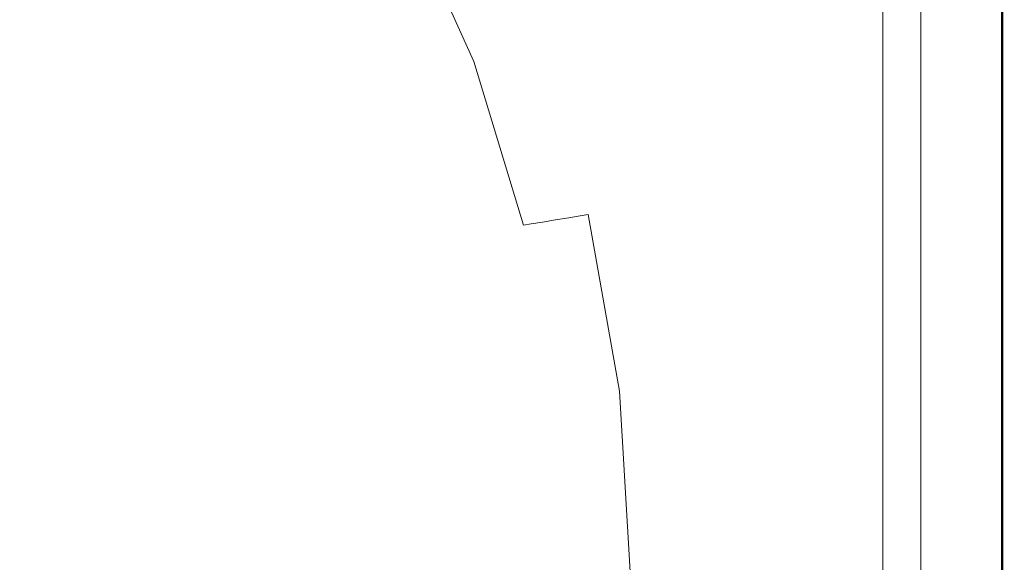
# Model space of a CAD drawing. Extents: x -878 to 922, y -359 to 431.
# Drawn here: x 692 to 922, y 38 to 165 of the extents above; entities that cross this region are included whole.
import ezdxf

# ---------------------------------------------------------------- set-up
doc = ezdxf.new("R2010")
doc.units = 0
doc.header["$LTSCALE"] = 500
doc.header["$MEASUREMENT"] = 0
doc.layers.add('VITAE_CERAMIKA', color=7, linetype='Continuous')

msp = doc.modelspace()

# ---------------------------------------------------------------- linework, layer by layer
at = {"layer": 'VITAE_CERAMIKA', "lineweight": 0}
for points, invisible_edges in [([(761.06, 187.91, -355.2), (820.06, 201.1, -355.2), (820.06, 173.07, -355.2), (764.53, 162.89, -355.2)], 15), ([(815.4, 158.95, 198.07), (799.24, 195.64, 198.07), (796.25, 195.29, 196.76), (812.65, 158.69, 196.76)], 15), ([(815.4, 158.95, 198.07), (820.7, 159.01, 198.89), (805.28, 195.72, 198.89), (799.24, 195.64, 198.07)], 15), ([(820.7, 159.01, 198.89), (830.17, 158.87, 199.37), (816.29, 195.54, 199.37), (805.28, 195.72, 198.89)], 15), ([(805.14, 156.86, 188.87), (808.14, 157.59, 192.03), (791.87, 193.86, 192.03), (788.94, 192.9, 188.87)], 15), ([(808.14, 157.59, 192.03), (810.78, 158.23, 194.8), (794.43, 194.7, 194.8), (791.87, 193.86, 192.03)], 15), ([(812.65, 158.69, 196.76), (796.25, 195.29, 196.76), (794.43, 194.7, 194.8), (810.78, 158.23, 194.8)], 15), ([(845.49, 158.52, 199.65), (834.17, 195.07, 199.65), (816.29, 195.54, 199.37), (830.17, 158.87, 199.37)], 15), ([(863.83, 158.04, 199.8), (855.6, 194.45, 199.8), (834.17, 195.07, 199.65), (845.49, 158.52, 199.65)], 15), ([(863.83, 158.04, 199.8), (882.39, 157.52, 199.84), (877.24, 193.77, 199.84), (855.6, 194.45, 199.8)], 15), ([(882.39, 157.52, 199.84), (898.36, 157.05, 199.84), (895.79, 193.15, 199.84), (877.24, 193.77, 199.84)], 15), ([(797.8, 155.07, 181.17), (799.57, 155.5, 183.03), (783.51, 191.13, 183.03), (781.78, 190.57, 181.17)], 15), ([(802.15, 156.13, 185.74), (786.02, 191.95, 185.74), (783.51, 191.13, 183.03), (799.57, 155.5, 183.03)], 15), ([(805.14, 156.86, 188.87), (788.94, 192.9, 188.87), (786.02, 191.95, 185.74), (802.15, 156.13, 185.74)], 15), ([(908.94, 156.71, 199.84), (907.91, 192.7, 199.84), (895.79, 193.15, 199.84), (898.36, 157.05, 199.84)], 15), ([(915.31, 156.47, 199.82), (915.06, 192.4, 199.82), (907.91, 192.7, 199.84), (908.94, 156.71, 199.84)], 15), ([(912.77, 154.86, -354.97), (912.77, 190.29, -354.97), (917.28, 191.13, -354.62), (917.28, 155.5, -354.62)], 15), ([(912.92, 154.88, 164.97), (912.92, 190.32, 164.97), (917.35, 191.14, 165.17), (917.35, 155.51, 165.17)], 15), ([(915.31, 156.47, 199.82), (918.68, 156.32, 199.76), (918.68, 192.2, 199.76), (915.06, 192.4, 199.82)], 15), ([(915.7, 155.27, 163.67), (918.74, 155.71, 163.45), (918.74, 191.4, 163.45), (915.7, 190.83, 163.67)], 15), ([(919.98, 155.88, -354.03), (917.28, 155.5, -354.62), (917.28, 191.13, -354.62), (919.98, 191.63, -354.03)], 15), ([(920.01, 155.89, 165.49), (917.35, 155.51, 165.17), (917.35, 191.14, 165.17), (920.01, 191.63, 165.49)], 15), ([(918.68, 156.32, 199.76), (920.23, 156.23, 199.64), (920.23, 192.08, 199.64), (918.68, 192.2, 199.76)], 15), ([(920.57, 155.97, 163.1), (920.57, 191.74, 163.1), (918.74, 191.4, 163.45), (918.74, 155.71, 163.45)], 15), ([(921.34, 156.08, -353.22), (919.98, 155.88, -354.03), (919.98, 191.63, -354.03), (921.34, 191.88, -353.22)], 15), ([(921.34, 156.08, 166.37), (920.01, 155.89, 165.49), (920.01, 191.63, 165.49), (921.34, 191.88, 166.37)], 15), ([(921.17, 156.18, 199.44), (921.17, 192.01, 199.44), (920.23, 192.08, 199.64), (920.23, 156.23, 199.64)], 15), ([(921.48, 156.1, 162.64), (921.48, 191.91, 162.64), (920.57, 191.74, 163.1), (920.57, 155.97, 163.1)], 14), ([(921.63, 156.15, 198.7), (921.63, 191.98, 198.7), (921.17, 192.01, 199.44), (921.17, 156.18, 199.44)], 11), ([(921.34, 156.08, 166.37), (921.34, 191.88, 166.37), (921.79, 191.96, 168.25), (921.79, 156.14, 168.25)], 14), ([(921.34, 156.08, -353.22), (921.34, 191.88, -353.22), (921.79, 191.96, -352.21), (921.79, 156.14, -352.21)], 14), ([(921.48, 156.1, 162.64), (921.79, 156.14, 162.13), (921.79, 191.96, 162.13), (921.48, 191.91, 162.64)], 15), ([(921.63, 156.15, 198.7), (921.79, 156.14, 196.97), (921.79, 191.96, 196.97), (921.63, 191.98, 198.7)], 15), ([(921.79, 156.14, 168.25), (921.79, 191.96, 168.25), (921.79, 191.96, 171.53), (921.79, 156.14, 171.53)], 15), ([(921.79, 156.14, 196.97), (921.79, 156.14, 193.8), (921.79, 191.96, 193.8), (921.79, 191.96, 196.97)], 15), ([(921.79, 156.14, 182.72), (921.79, 191.96, 182.72), (921.79, 191.96, 188.74), (921.79, 156.14, 188.74)], 15), ([(921.79, 156.14, 188.74), (921.79, 191.96, 188.74), (921.79, 191.96, 193.8), (921.79, 156.14, 193.8)], 15), ([(921.79, 156.14, 182.72), (921.79, 156.14, 176.67), (921.79, 191.96, 176.67), (921.79, 191.96, 182.72)], 15), ([(921.79, 156.14, 176.67), (921.79, 156.14, 171.53), (921.79, 191.96, 171.53), (921.79, 191.96, 176.67)], 15), ([(921.79, 156.14, -352.21), (921.79, 191.96, -352.21), (921.79, 191.96, -351.01), (921.79, 156.14, -351.01)], 15), ([(921.79, 156.14, 162.13), (921.79, 156.14, 161.59), (921.79, 191.96, 161.59), (921.79, 191.96, 162.13)], 15), ([(921.79, 156.14, 152.74), (921.79, 191.96, 152.74), (921.79, 191.96, 161.09), (921.79, 156.14, 161.09)], 15), ([(921.79, 156.14, 161.09), (921.79, 191.96, 161.09), (921.79, 191.96, 161.59), (921.79, 156.14, 161.59)], 15), ([(921.79, 156.14, 152.74), (921.79, 156.14, 128.7), (921.79, 191.96, 128.7), (921.79, 191.96, 152.74)], 15), ([(921.79, 156.14, 128.7), (921.79, 156.14, 81.11), (921.79, 191.96, 81.11), (921.79, 191.96, 128.7)], 15), ([(921.79, 156.14, -340.33), (921.79, 191.96, -340.33), (921.79, 191.96, -315.39), (921.79, 156.14, -315.39)], 15), ([(921.79, 156.14, -315.39), (921.79, 191.96, -315.39), (921.79, 191.96, -267.07), (921.79, 156.14, -267.07)], 15), ([(921.79, 156.14, -340.33), (921.79, 156.14, -349.63), (921.79, 191.96, -349.63), (921.79, 191.96, -340.33)], 15), ([(921.79, 156.14, -349.63), (921.79, 156.14, -351.01), (921.79, 191.96, -351.01), (921.79, 191.96, -349.63)], 15), ([(921.79, 156.14, -92.69), (921.79, 191.96, -92.69), (921.79, 191.96, 2.1), (921.79, 156.14, 2.1)], 15), ([(921.79, 156.14, 2.1), (921.79, 191.96, 2.1), (921.79, 191.96, 81.11), (921.79, 156.14, 81.11)], 15), ([(921.79, 156.14, -92.69), (921.79, 156.14, -187.62), (921.79, 191.96, -187.62), (921.79, 191.96, -92.69)], 15), ([(921.79, 156.14, -187.62), (921.79, 156.14, -267.07), (921.79, 191.96, -267.07), (921.79, 191.96, -187.62)], 15), ([(791.05, 153.75, 169.55), (775.21, 188.84, 169.55), (773.24, 188.4, 165.26), (789.03, 153.41, 165.26)], 15), ([(792.63, 154.02, 172.88), (776.75, 189.19, 172.88), (775.21, 188.84, 169.55), (791.05, 153.75, 169.55)], 15), ([(792.63, 154.02, 172.88), (793.87, 154.23, 175.4), (777.96, 189.47, 175.4), (776.75, 189.19, 172.88)], 15), ([(793.87, 154.23, 175.4), (794.86, 154.41, 177.26), (778.92, 189.71, 177.26), (777.96, 189.47, 175.4)], 15), ([(795.68, 154.58, 178.62), (779.72, 189.92, 178.62), (778.92, 189.71, 177.26), (794.86, 154.41, 177.26)], 15), ([(796.58, 154.78, 179.81), (780.6, 190.19, 179.81), (779.72, 189.92, 178.62), (795.68, 154.58, 178.62)], 15), ([(796.58, 154.78, 179.81), (797.8, 155.07, 181.17), (781.78, 190.57, 181.17), (780.6, 190.19, 179.81)], 13), ([(907.15, 154.06, 164.88), (900.5, 153.11, 164.84), (900.5, 188.01, 164.84), (907.15, 189.25, 164.88)], 15), ([(907.17, 154.06, 163.81), (907.17, 189.25, 163.81), (902.29, 188.34, 163.81), (902.29, 153.37, 163.81)], 11), ([(903.63, 153.56, -355.14), (903.63, 188.59, -355.14), (912.77, 190.29, -354.97), (912.77, 154.86, -354.97)], 15), ([(907.15, 154.06, 164.88), (907.15, 189.25, 164.88), (912.92, 190.32, 164.97), (912.92, 154.88, 164.97)], 15), ([(911.74, 154.71, 163.77), (911.74, 190.1, 163.77), (907.17, 189.25, 163.81), (907.17, 154.06, 163.81)], 15), ([(911.74, 154.71, 163.77), (915.7, 155.27, 163.67), (915.7, 190.83, 163.67), (911.74, 190.1, 163.77)], 15), ([(761.06, 187.91, -355.2), (764.53, 162.89, -355.2), (691.16, 149.68, -355.2), (677.26, 169.4, -355.2)], 15), ([(783.35, 152.46, 153.21), (767.7, 187.15, 153.21), (764.02, 186.32, 145.2), (779.57, 151.82, 145.2)], 15), ([(783.35, 152.46, 153.21), (786.48, 152.98, 159.86), (770.75, 187.84, 159.86), (767.7, 187.15, 153.21)], 15), ([(786.48, 152.98, 159.86), (789.03, 153.41, 165.26), (773.24, 188.4, 165.26), (770.75, 187.84, 159.86)], 15), ([(903.63, 153.56, -355.14), (887.02, 151.2, -355.2), (887.02, 185.51, -355.2), (903.63, 188.59, -355.14)], 15), ([(900.5, 153.11, 164.84), (893.41, 152.1, 164.84), (893.41, 186.69, 164.84), (900.5, 188.01, 164.84)], 13), ([(762.52, 148.97, 109), (769.85, 150.19, 124.56), (754.55, 184.2, 124.56), (747.4, 182.59, 109)], 15), ([(769.85, 150.19, 124.56), (775.09, 151.07, 135.69), (759.66, 185.34, 135.69), (754.55, 184.2, 124.56)], 15), ([(779.57, 151.82, 145.2), (764.02, 186.32, 145.2), (759.66, 185.34, 135.69), (775.09, 151.07, 135.69)], 15), ([(887.02, 151.2, -355.2), (860.11, 147.37, -355.2), (860.11, 180.51, -355.2), (887.02, 185.51, -355.2)], 15), ([(762.52, 148.97, 109), (747.4, 182.59, 109), (736.93, 180.24, 86.19), (751.77, 147.16, 86.19)], 15), ([(751.77, 147.16, 86.19), (736.93, 180.24, 86.19), (721.83, 176.84, 53.32), (736.28, 144.57, 53.32)], 15), ([(820.06, 141.68, -355.2), (820.06, 173.07, -355.2), (860.11, 180.51, -355.2), (860.11, 147.37, -355.2)], 15), ([(714.72, 140.96, 7.57), (736.28, 144.57, 53.32), (721.83, 176.84, 53.32), (700.83, 172.12, 7.57)], 15), ([(761.06, 133.78, -355.2), (764.53, 162.89, -355.2), (820.06, 173.07, -355.2), (820.06, 141.68, -355.2)], 15), ([(690.2, 136.85, -44.49), (714.72, 140.96, 7.57), (700.83, 172.12, 7.57), (676.92, 166.75, -44.49)], 15), ([(761.06, 133.78, -355.2), (677.26, 123.33, -355.2), (691.16, 149.68, -355.2), (764.53, 162.89, -355.2)], 15), ([(827.16, 119.45, 198.07), (815.4, 158.95, 198.07), (812.65, 158.69, 196.76), (824.57, 119.27, 196.76)], 15), ([(827.16, 119.45, 198.07), (831.91, 119.5, 198.89), (820.7, 159.01, 198.89), (815.4, 158.95, 198.07)], 15), ([(831.91, 119.5, 198.89), (840.27, 119.4, 199.37), (830.17, 158.87, 199.37), (820.7, 159.01, 198.89)], 15), ([(853.72, 119.16, 199.65), (845.49, 158.52, 199.65), (830.17, 158.87, 199.37), (840.27, 119.4, 199.37)], 15), ([(816.92, 118.04, 188.87), (805.14, 156.86, 188.87), (802.15, 156.13, 185.74), (813.88, 117.55, 185.74)], 7), ([(816.92, 118.04, 188.87), (819.98, 118.53, 192.03), (808.14, 157.59, 192.03), (805.14, 156.86, 188.87)], 14), ([(819.98, 118.53, 192.03), (822.67, 118.97, 194.8), (810.78, 158.23, 194.8), (808.14, 157.59, 192.03)], 14), ([(824.57, 119.27, 196.76), (812.65, 158.69, 196.76), (810.78, 158.23, 194.8), (822.67, 118.97, 194.8)], 7), ([(869.82, 118.84, 199.8), (863.83, 158.04, 199.8), (845.49, 158.52, 199.65), (853.72, 119.16, 199.65)], 15), ([(869.82, 118.84, 199.8), (886.13, 118.49, 199.84), (882.39, 157.52, 199.84), (863.83, 158.04, 199.8)], 15), ([(886.13, 118.49, 199.84), (900.23, 118.17, 199.84), (898.36, 157.05, 199.84), (882.39, 157.52, 199.84)], 15), ([(909.69, 117.93, 199.84), (908.94, 156.71, 199.84), (898.36, 157.05, 199.84), (900.23, 118.17, 199.84)], 15), ([(915.5, 117.78, 199.82), (915.31, 156.47, 199.82), (908.94, 156.71, 199.84), (909.69, 117.93, 199.84)], 15), ([(804.19, 116.12, 172.88), (805.45, 116.26, 175.4), (793.87, 154.23, 175.4), (792.63, 154.02, 172.88)], 15), ([(805.45, 116.26, 175.4), (806.45, 116.38, 177.26), (794.86, 154.41, 177.26), (793.87, 154.23, 175.4)], 15), ([(807.29, 116.5, 178.62), (795.68, 154.58, 178.62), (794.86, 154.41, 177.26), (806.45, 116.38, 177.26)], 15), ([(808.21, 116.63, 179.81), (796.58, 154.78, 179.81), (795.68, 154.58, 178.62), (807.29, 116.5, 178.62)], 15), ([(808.21, 116.63, 179.81), (809.44, 116.83, 181.17), (797.8, 155.07, 181.17), (796.58, 154.78, 179.81)], 13), ([(809.44, 116.83, 181.17), (811.25, 117.12, 183.03), (799.57, 155.5, 183.03), (797.8, 155.07, 181.17)], 14), ([(813.88, 117.55, 185.74), (802.15, 156.13, 185.74), (799.57, 155.5, 183.03), (811.25, 117.12, 183.03)], 7), ([(903.63, 115.81, -355.14), (903.63, 153.56, -355.14), (912.77, 154.86, -354.97), (912.77, 116.68, -354.97)], 15), ([(907.15, 116.14, 164.88), (907.15, 154.06, 164.88), (912.92, 154.88, 164.97), (912.92, 116.7, 164.97)], 15), ([(911.74, 116.59, 163.77), (911.74, 154.71, 163.77), (907.17, 154.06, 163.81), (907.17, 116.15, 163.81)], 15), ([(911.74, 116.59, 163.77), (915.7, 116.97, 163.67), (915.7, 155.27, 163.67), (911.74, 154.71, 163.77)], 15), ([(912.77, 116.68, -354.97), (912.77, 154.86, -354.97), (917.28, 155.5, -354.62), (917.28, 117.12, -354.62)], 15), ([(912.92, 116.7, 164.97), (912.92, 154.88, 164.97), (917.35, 155.51, 165.17), (917.35, 117.12, 165.17)], 15), ([(915.5, 117.78, 199.82), (918.68, 117.67, 199.76), (918.68, 156.32, 199.76), (915.31, 156.47, 199.82)], 15), ([(915.7, 116.97, 163.67), (918.74, 117.26, 163.45), (918.74, 155.71, 163.45), (915.7, 155.27, 163.67)], 15), ([(919.98, 117.38, -354.03), (917.28, 117.12, -354.62), (917.28, 155.5, -354.62), (919.98, 155.88, -354.03)], 15), ([(920.01, 117.38, 165.49), (917.35, 117.12, 165.17), (917.35, 155.51, 165.17), (920.01, 155.89, 165.49)], 15), ([(918.68, 117.67, 199.76), (920.23, 117.61, 199.64), (920.23, 156.23, 199.64), (918.68, 156.32, 199.76)], 15), ([(920.57, 117.43, 163.1), (920.57, 155.97, 163.1), (918.74, 155.71, 163.45), (918.74, 117.26, 163.45)], 15), ([(921.34, 117.51, -353.22), (919.98, 117.38, -354.03), (919.98, 155.88, -354.03), (921.34, 156.08, -353.22)], 15), ([(921.34, 117.51, 166.37), (920.01, 117.38, 165.49), (920.01, 155.89, 165.49), (921.34, 156.08, 166.37)], 15), ([(921.17, 117.58, 199.44), (921.17, 156.18, 199.44), (920.23, 156.23, 199.64), (920.23, 117.61, 199.64)], 15), ([(921.48, 117.52, 162.64), (921.48, 156.1, 162.64), (920.57, 155.97, 163.1), (920.57, 117.43, 163.1)], 14), ([(921.63, 117.56, 198.7), (921.63, 156.15, 198.7), (921.17, 156.18, 199.44), (921.17, 117.58, 199.44)], 11), ([(921.34, 117.51, 166.37), (921.34, 156.08, 166.37), (921.79, 156.14, 168.25), (921.79, 117.55, 168.25)], 14), ([(921.34, 117.51, -353.22), (921.34, 156.08, -353.22), (921.79, 156.14, -352.21), (921.79, 117.55, -352.21)], 14), ([(921.48, 117.52, 162.64), (921.79, 117.55, 162.13), (921.79, 156.14, 162.13), (921.48, 156.1, 162.64)], 15), ([(921.63, 117.56, 198.7), (921.79, 117.55, 196.97), (921.79, 156.14, 196.97), (921.63, 156.15, 198.7)], 15), ([(921.79, 117.55, 168.25), (921.79, 156.14, 168.25), (921.79, 156.14, 171.53), (921.79, 117.55, 171.53)], 15), ([(921.79, 117.55, 196.97), (921.79, 117.55, 193.8), (921.79, 156.14, 193.8), (921.79, 156.14, 196.97)], 15), ([(921.79, 117.55, 182.72), (921.79, 156.14, 182.72), (921.79, 156.14, 188.74), (921.79, 117.55, 188.74)], 15), ([(921.79, 117.55, 188.74), (921.79, 156.14, 188.74), (921.79, 156.14, 193.8), (921.79, 117.55, 193.8)], 15), ([(921.79, 117.55, 182.72), (921.79, 117.55, 176.67), (921.79, 156.14, 176.67), (921.79, 156.14, 182.72)], 15), ([(921.79, 117.55, 176.67), (921.79, 117.55, 171.53), (921.79, 156.14, 171.53), (921.79, 156.14, 176.67)], 15), ([(921.79, 117.55, -352.21), (921.79, 156.14, -352.21), (921.79, 156.14, -351.01), (921.79, 117.55, -351.01)], 15), ([(921.79, 117.55, 162.13), (921.79, 117.55, 161.59), (921.79, 156.14, 161.59), (921.79, 156.14, 162.13)], 15), ([(921.79, 117.55, 152.74), (921.79, 156.14, 152.74), (921.79, 156.14, 161.09), (921.79, 117.55, 161.09)], 15), ([(921.79, 117.55, 161.09), (921.79, 156.14, 161.09), (921.79, 156.14, 161.59), (921.79, 117.55, 161.59)], 15), ([(921.79, 117.55, 152.74), (921.79, 117.55, 128.7), (921.79, 156.14, 128.7), (921.79, 156.14, 152.74)], 15), ([(921.79, 117.55, 128.7), (921.79, 117.55, 81.11), (921.79, 156.14, 81.11), (921.79, 156.14, 128.7)], 15), ([(921.79, 117.55, -340.33), (921.79, 156.14, -340.33), (921.79, 156.14, -315.39), (921.79, 117.55, -315.39)], 15), ([(921.79, 117.55, -315.39), (921.79, 156.14, -315.39), (921.79, 156.14, -267.07), (921.79, 117.55, -267.07)], 15), ([(921.79, 117.55, -340.33), (921.79, 117.55, -349.63), (921.79, 156.14, -349.63), (921.79, 156.14, -340.33)], 15), ([(921.79, 117.55, -349.63), (921.79, 117.55, -351.01), (921.79, 156.14, -351.01), (921.79, 156.14, -349.63)], 15), ([(921.79, 117.55, -92.69), (921.79, 156.14, -92.69), (921.79, 156.14, 2.1), (921.79, 117.55, 2.1)], 15), ([(921.79, 117.55, 2.1), (921.79, 156.14, 2.1), (921.79, 156.14, 81.11), (921.79, 117.55, 81.11)], 15), ([(921.79, 117.55, -92.69), (921.79, 117.55, -187.62), (921.79, 156.14, -187.62), (921.79, 156.14, -92.69)], 15), ([(921.79, 117.55, -187.62), (921.79, 117.55, -267.07), (921.79, 156.14, -267.07), (921.79, 156.14, -187.62)], 15), ([(794.73, 115.06, 153.21), (783.35, 152.46, 153.21), (779.57, 151.82, 145.2), (790.88, 114.63, 145.2)], 15), ([(794.73, 115.06, 153.21), (797.92, 115.42, 159.86), (786.48, 152.98, 159.86), (783.35, 152.46, 153.21)], 15), ([(797.92, 115.42, 159.86), (800.51, 115.7, 165.26), (789.03, 153.41, 165.26), (786.48, 152.98, 159.86)], 15), ([(802.57, 115.93, 169.55), (791.05, 153.75, 169.55), (789.03, 153.41, 165.26), (800.51, 115.7, 165.26)], 15), ([(804.19, 116.12, 172.88), (792.63, 154.02, 172.88), (791.05, 153.75, 169.55), (802.57, 115.93, 169.55)], 15), ([(903.63, 115.81, -355.14), (887.02, 114.21, -355.2), (887.02, 151.2, -355.2), (903.63, 153.56, -355.14)], 15), ([(900.5, 115.51, 164.84), (893.41, 114.82, 164.84), (893.41, 152.1, 164.84), (900.5, 153.11, 164.84)], 13), ([(907.15, 116.14, 164.88), (900.5, 115.51, 164.84), (900.5, 153.11, 164.84), (907.15, 154.06, 164.88)], 15), ([(907.17, 116.15, 163.81), (907.17, 154.06, 163.81), (902.29, 153.37, 163.81), (902.29, 115.68, 163.81)], 11), ([(773.51, 112.7, 109), (780.98, 113.53, 124.56), (769.85, 150.19, 124.56), (762.52, 148.97, 109)], 15), ([(780.98, 113.53, 124.56), (786.32, 114.13, 135.69), (775.09, 151.07, 135.69), (769.85, 150.19, 124.56)], 15), ([(790.88, 114.63, 145.2), (779.57, 151.82, 145.2), (775.09, 151.07, 135.69), (786.32, 114.13, 135.69)], 15), ([(887.02, 114.21, -355.2), (860.11, 111.62, -355.2), (860.11, 147.37, -355.2), (887.02, 151.2, -355.2)], 15), ([(773.51, 112.7, 109), (762.52, 148.97, 109), (751.77, 147.16, 86.19), (762.57, 111.48, 86.19)], 15), ([(820.06, 107.77, -355.2), (820.06, 141.68, -355.2), (860.11, 147.37, -355.2), (860.11, 111.62, -355.2)], 15), ([(762.57, 111.48, 86.19), (751.77, 147.16, 86.19), (736.28, 144.57, 53.32), (746.79, 109.73, 53.32)], 15), ([(724.83, 107.28, 7.57), (746.79, 109.73, 53.32), (736.28, 144.57, 53.32), (714.72, 140.96, 7.57)], 15), ([(699.85, 104.51, -44.49), (724.83, 107.28, 7.57), (714.72, 140.96, 7.57), (690.2, 136.85, -44.49)], 15), ([(757.58, 102.07, -355.2), (761.06, 133.78, -355.2), (820.06, 141.68, -355.2), (820.06, 107.77, -355.2)], 15), ([(699.85, 104.51, -44.49), (690.2, 136.85, -44.49), (665.8, 132.76, -96.27), (675, 101.74, -96.27)], 15), ([(757.58, 102.07, -355.2), (663.35, 93.9, -355.2), (677.26, 123.33, -355.2), (761.06, 133.78, -355.2)], 15), ([(813.88, 117.55, 185.74), (811.25, 117.12, 183.03), (818.39, 76.9, 183.03), (821.05, 77.12, 185.74)], 15), ([(816.92, 118.04, 188.87), (813.88, 117.55, 185.74), (821.05, 77.12, 185.74), (824.12, 77.37, 188.87)], 15), ([(816.92, 118.04, 188.87), (824.12, 77.37, 188.87), (827.22, 77.62, 192.03), (819.98, 118.53, 192.03)], 15), ([(819.98, 118.53, 192.03), (827.22, 77.62, 192.03), (829.93, 77.83, 194.8), (822.67, 118.97, 194.8)], 15), ([(824.57, 119.27, 196.76), (822.67, 118.97, 194.8), (829.93, 77.83, 194.8), (831.86, 77.99, 196.76)], 15), ([(827.16, 119.45, 198.07), (824.57, 119.27, 196.76), (831.86, 77.99, 196.76), (834.35, 78.08, 198.07)], 13), ([(827.16, 119.45, 198.07), (834.35, 78.08, 198.07), (838.76, 78.1, 198.89), (831.91, 119.5, 198.89)], 15), ([(831.91, 119.5, 198.89), (838.76, 78.1, 198.89), (846.44, 78.05, 199.37), (840.27, 119.4, 199.37)], 15), ([(853.72, 119.16, 199.65), (840.27, 119.4, 199.37), (846.44, 78.05, 199.37), (858.75, 77.93, 199.65)], 15), ([(869.82, 118.84, 199.8), (853.72, 119.16, 199.65), (858.75, 77.93, 199.65), (873.48, 77.77, 199.8)], 15), ([(869.82, 118.84, 199.8), (873.48, 77.77, 199.8), (888.42, 77.59, 199.84), (886.13, 118.49, 199.84)], 15), ([(886.13, 118.49, 199.84), (888.42, 77.59, 199.84), (901.38, 77.43, 199.84), (900.23, 118.17, 199.84)], 15), ([(909.69, 117.93, 199.84), (900.23, 118.17, 199.84), (901.38, 77.43, 199.84), (910.14, 77.31, 199.84)], 15), ([(915.5, 117.78, 199.82), (909.69, 117.93, 199.84), (910.14, 77.31, 199.84), (915.62, 77.23, 199.82)], 15), ([(915.5, 117.78, 199.82), (915.62, 77.23, 199.82), (918.68, 77.18, 199.76), (918.68, 117.67, 199.76)], 15), ([(919.98, 117.38, -354.03), (919.98, 77.03, -354.03), (917.28, 76.9, -354.62), (917.28, 117.12, -354.62)], 15), ([(920.01, 117.38, 165.49), (920.01, 77.03, 165.49), (917.35, 76.91, 165.17), (917.35, 117.12, 165.17)], 15), ([(918.68, 117.67, 199.76), (918.68, 77.18, 199.76), (920.23, 77.15, 199.64), (920.23, 117.61, 199.64)], 15), ([(920.57, 117.43, 163.1), (918.74, 117.26, 163.45), (918.74, 76.97, 163.45), (920.57, 77.06, 163.1)], 15), ([(921.34, 117.51, -353.22), (921.34, 77.1, -353.22), (919.98, 77.03, -354.03), (919.98, 117.38, -354.03)], 15), ([(921.34, 117.51, 166.37), (921.34, 77.1, 166.37), (920.01, 77.03, 165.49), (920.01, 117.38, 165.49)], 15), ([(921.17, 117.58, 199.44), (920.23, 117.61, 199.64), (920.23, 77.15, 199.64), (921.17, 77.13, 199.44)], 15), ([(921.48, 117.52, 162.64), (920.57, 117.43, 163.1), (920.57, 77.06, 163.1), (921.48, 77.11, 162.64)], 7), ([(921.63, 117.56, 198.7), (921.17, 117.58, 199.44), (921.17, 77.13, 199.44), (921.63, 77.12, 198.7)], 13), ([(921.34, 117.51, 166.37), (921.79, 117.55, 168.25), (921.79, 77.12, 168.25), (921.34, 77.1, 166.37)], 7), ([(921.34, 117.51, -353.22), (921.79, 117.55, -352.21), (921.79, 77.12, -352.21), (921.34, 77.1, -353.22)], 7), ([(921.48, 117.52, 162.64), (921.48, 77.11, 162.64), (921.79, 77.12, 162.13), (921.79, 117.55, 162.13)], 15), ([(921.63, 117.56, 198.7), (921.63, 77.12, 198.7), (921.79, 77.12, 196.97), (921.79, 117.55, 196.97)], 15), ([(921.79, 117.55, 168.25), (921.79, 117.55, 171.53), (921.79, 77.12, 171.53), (921.79, 77.12, 168.25)], 15), ([(921.79, 117.55, 196.97), (921.79, 77.12, 196.97), (921.79, 77.12, 193.8), (921.79, 117.55, 193.8)], 15), ([(921.79, 117.55, 182.72), (921.79, 117.55, 188.74), (921.79, 77.12, 188.74), (921.79, 77.12, 182.72)], 15), ([(921.79, 117.55, 188.74), (921.79, 117.55, 193.8), (921.79, 77.12, 193.8), (921.79, 77.12, 188.74)], 15), ([(921.79, 117.55, 182.72), (921.79, 77.12, 182.72), (921.79, 77.12, 176.67), (921.79, 117.55, 176.67)], 15), ([(921.79, 117.55, 176.67), (921.79, 77.12, 176.67), (921.79, 77.12, 171.53), (921.79, 117.55, 171.53)], 15), ([(921.79, 117.55, -352.21), (921.79, 117.55, -351.01), (921.79, 77.12, -351.01), (921.79, 77.12, -352.21)], 15), ([(921.79, 117.55, 162.13), (921.79, 77.12, 162.13), (921.79, 77.12, 161.59), (921.79, 117.55, 161.59)], 15), ([(921.79, 117.55, 152.74), (921.79, 117.55, 161.09), (921.79, 77.12, 161.09), (921.79, 77.12, 152.74)], 15), ([(921.79, 117.55, 161.09), (921.79, 117.55, 161.59), (921.79, 77.12, 161.59), (921.79, 77.12, 161.09)], 15), ([(921.79, 117.55, 152.74), (921.79, 77.12, 152.74), (921.79, 77.12, 128.7), (921.79, 117.55, 128.7)], 15), ([(921.79, 117.55, 128.7), (921.79, 77.12, 128.7), (921.79, 77.12, 81.11), (921.79, 117.55, 81.11)], 15), ([(921.79, 117.55, -340.33), (921.79, 117.55, -315.39), (921.79, 77.12, -315.39), (921.79, 77.12, -340.33)], 15), ([(921.79, 117.55, -315.39), (921.79, 117.55, -267.07), (921.79, 77.12, -267.07), (921.79, 77.12, -315.39)], 15), ([(921.79, 117.55, -340.33), (921.79, 77.12, -340.33), (921.79, 77.12, -349.63), (921.79, 117.55, -349.63)], 15), ([(921.79, 117.55, -349.63), (921.79, 77.12, -349.63), (921.79, 77.12, -351.01), (921.79, 117.55, -351.01)], 15), ([(921.79, 117.55, -92.69), (921.79, 117.55, 2.1), (921.79, 77.12, 2.1), (921.79, 77.12, -92.69)], 15), ([(921.79, 117.55, 2.1), (921.79, 117.55, 81.11), (921.79, 77.12, 81.11), (921.79, 77.12, 2.1)], 15), ([(921.79, 117.55, -92.69), (921.79, 77.12, -92.69), (921.79, 77.12, -187.62), (921.79, 117.55, -187.62)], 15), ([(921.79, 117.55, -187.62), (921.79, 77.12, -187.62), (921.79, 77.12, -267.07), (921.79, 117.55, -267.07)], 15), ([(794.73, 115.06, 153.21), (790.88, 114.63, 145.2), (797.8, 75.65, 145.2), (801.68, 75.87, 153.21)], 15), ([(794.73, 115.06, 153.21), (801.68, 75.87, 153.21), (804.91, 76.04, 159.86), (797.92, 115.42, 159.86)], 15), ([(797.92, 115.42, 159.86), (804.91, 76.04, 159.86), (807.53, 76.19, 165.26), (800.51, 115.7, 165.26)], 15), ([(802.57, 115.93, 169.55), (800.51, 115.7, 165.26), (807.53, 76.19, 165.26), (809.61, 76.3, 169.55)], 15), ([(804.19, 116.12, 172.88), (802.57, 115.93, 169.55), (809.61, 76.3, 169.55), (811.25, 76.4, 172.88)], 15), ([(804.19, 116.12, 172.88), (811.25, 76.4, 172.88), (812.52, 76.47, 175.4), (805.45, 116.26, 175.4)], 15), ([(805.45, 116.26, 175.4), (812.52, 76.47, 175.4), (813.54, 76.53, 177.26), (806.45, 116.38, 177.26)], 15), ([(807.29, 116.5, 178.62), (806.45, 116.38, 177.26), (813.54, 76.53, 177.26), (814.39, 76.59, 178.62)], 15), ([(808.21, 116.63, 179.81), (807.29, 116.5, 178.62), (814.39, 76.59, 178.62), (815.31, 76.66, 179.81)], 15), ([(808.21, 116.63, 179.81), (815.31, 76.66, 179.81), (816.56, 76.76, 181.17), (809.44, 116.83, 181.17)], 15), ([(809.44, 116.83, 181.17), (816.56, 76.76, 181.17), (818.39, 76.9, 183.03), (811.25, 117.12, 183.03)], 15), ([(903.63, 115.81, -355.14), (903.63, 76.24, -355.14), (887.02, 75.44, -355.2), (887.02, 114.21, -355.2)], 15), ([(900.5, 115.51, 164.84), (900.5, 76.09, 164.84), (893.41, 75.75, 164.84), (893.41, 114.82, 164.84)], 11), ([(907.15, 116.14, 164.88), (907.15, 76.41, 164.88), (900.5, 76.09, 164.84), (900.5, 115.51, 164.84)], 15), ([(907.17, 116.15, 163.81), (902.29, 115.68, 163.81), (902.29, 76.18, 163.81), (907.17, 76.41, 163.81)], 13), ([(903.63, 115.81, -355.14), (912.77, 116.68, -354.97), (912.77, 76.68, -354.97), (903.63, 76.24, -355.14)], 15), ([(907.15, 116.14, 164.88), (912.92, 116.7, 164.97), (912.92, 76.69, 164.97), (907.15, 76.41, 164.88)], 15), ([(911.74, 116.59, 163.77), (907.17, 116.15, 163.81), (907.17, 76.41, 163.81), (911.74, 76.63, 163.77)], 15), ([(911.74, 116.59, 163.77), (911.74, 76.63, 163.77), (915.7, 76.83, 163.67), (915.7, 116.97, 163.67)], 15), ([(912.77, 116.68, -354.97), (917.28, 117.12, -354.62), (917.28, 76.9, -354.62), (912.77, 76.68, -354.97)], 15), ([(912.92, 116.7, 164.97), (917.35, 117.12, 165.17), (917.35, 76.91, 165.17), (912.92, 76.69, 164.97)], 15), ([(915.7, 116.97, 163.67), (915.7, 76.83, 163.67), (918.74, 76.97, 163.45), (918.74, 117.26, 163.45)], 15), ([(773.51, 112.7, 109), (780.23, 74.67, 109), (787.78, 75.09, 124.56), (780.98, 113.53, 124.56)], 15), ([(780.98, 113.53, 124.56), (787.78, 75.09, 124.56), (793.18, 75.39, 135.69), (786.32, 114.13, 135.69)], 15), ([(790.88, 114.63, 145.2), (786.32, 114.13, 135.69), (793.18, 75.39, 135.69), (797.8, 75.65, 145.2)], 15), ([(887.02, 114.21, -355.2), (887.02, 75.44, -355.2), (860.11, 74.13, -355.2), (860.11, 111.62, -355.2)], 15), ([(762.57, 111.48, 86.19), (746.79, 109.73, 53.32), (753.21, 73.18, 53.32), (769.16, 74.06, 86.19)], 15), ([(773.51, 112.7, 109), (762.57, 111.48, 86.19), (769.16, 74.06, 86.19), (780.23, 74.67, 109)], 15), ([(820.06, 107.77, -355.2), (860.11, 111.62, -355.2), (860.11, 74.13, -355.2), (820.06, 72.19, -355.2)], 15), ([(724.83, 107.28, 7.57), (731.01, 71.94, 7.57), (753.21, 73.18, 53.32), (746.79, 109.73, 53.32)], 15), ([(699.85, 104.51, -44.49), (705.75, 70.54, -44.49), (731.01, 71.94, 7.57), (724.83, 107.28, 7.57)], 15), ([(757.58, 102.07, -355.2), (820.06, 107.77, -355.2), (820.06, 72.19, -355.2), (761.06, 69.25, -355.2)], 15), ([(699.85, 104.51, -44.49), (675, 101.74, -96.27), (680.63, 69.15, -96.27), (705.75, 70.54, -44.49)], 15), ([(757.58, 102.07, -355.2), (761.06, 69.25, -355.2), (677.26, 64.94, -355.2), (663.35, 93.9, -355.2)], 15), ([(801.68, 75.87, 153.21), (804.05, 35.77, 153.21), (807.29, 35.77, 159.86), (804.91, 76.04, 159.86)], 15), ([(804.91, 76.04, 159.86), (807.29, 35.77, 159.86), (809.92, 35.77, 165.26), (807.53, 76.19, 165.26)], 15), ([(809.61, 76.3, 169.55), (807.53, 76.19, 165.26), (809.92, 35.77, 165.26), (812.01, 35.77, 169.55)], 15), ([(811.25, 76.4, 172.88), (809.61, 76.3, 169.55), (812.01, 35.77, 169.55), (813.65, 35.77, 172.88)], 15), ([(811.25, 76.4, 172.88), (813.65, 35.77, 172.88), (814.94, 35.77, 175.4), (812.52, 76.47, 175.4)], 15), ([(812.52, 76.47, 175.4), (814.94, 35.77, 175.4), (815.96, 35.77, 177.26), (813.54, 76.53, 177.26)], 15), ([(814.39, 76.59, 178.62), (813.54, 76.53, 177.26), (815.96, 35.77, 177.26), (816.8, 35.77, 178.62)], 15), ([(815.31, 76.66, 179.81), (814.39, 76.59, 178.62), (816.8, 35.77, 178.62), (817.73, 35.77, 179.81)], 15), ([(815.31, 76.66, 179.81), (817.73, 35.77, 179.81), (818.99, 35.77, 181.17), (816.56, 76.76, 181.17)], 15), ([(816.56, 76.76, 181.17), (818.99, 35.77, 181.17), (820.83, 35.77, 183.03), (818.39, 76.9, 183.03)], 15), ([(821.05, 77.12, 185.74), (818.39, 76.9, 183.03), (820.83, 35.77, 183.03), (823.49, 35.77, 185.74)], 15), ([(824.12, 77.37, 188.87), (821.05, 77.12, 185.74), (823.49, 35.77, 185.74), (826.58, 35.77, 188.87)], 15), ([(824.12, 77.37, 188.87), (826.58, 35.77, 188.87), (829.69, 35.77, 192.03), (827.22, 77.62, 192.03)], 15), ([(827.22, 77.62, 192.03), (829.69, 35.77, 192.03), (832.41, 35.77, 194.8), (829.93, 77.83, 194.8)], 15), ([(831.86, 77.99, 196.76), (829.93, 77.83, 194.8), (832.41, 35.77, 194.8), (834.34, 35.77, 196.76)], 15), ([(834.35, 78.08, 198.07), (831.86, 77.99, 196.76), (834.34, 35.77, 196.76), (836.8, 35.77, 198.07)], 13), ([(834.35, 78.08, 198.07), (836.8, 35.77, 198.07), (841.1, 35.77, 198.89), (838.76, 78.1, 198.89)], 15), ([(838.76, 78.1, 198.89), (841.1, 35.77, 198.89), (848.55, 35.77, 199.37), (846.44, 78.05, 199.37)], 15), ([(858.75, 77.93, 199.65), (846.44, 78.05, 199.37), (848.55, 35.77, 199.37), (860.47, 35.77, 199.65)], 15), ([(873.48, 77.77, 199.8), (858.75, 77.93, 199.65), (860.47, 35.77, 199.65), (874.72, 35.77, 199.8)], 15), ([(873.48, 77.77, 199.8), (874.72, 35.77, 199.8), (889.2, 35.77, 199.84), (888.42, 77.59, 199.84)], 15), ([(903.63, 76.24, -355.14), (903.63, 35.77, -355.14), (887.02, 35.77, -355.2), (887.02, 75.44, -355.2)], 15), ([(888.42, 77.59, 199.84), (889.2, 35.77, 199.84), (901.77, 35.77, 199.84), (901.38, 77.43, 199.84)], 15), ([(900.5, 76.09, 164.84), (900.5, 35.77, 164.84), (893.41, 35.77, 164.84), (893.41, 75.75, 164.84)], 11), ([(907.15, 76.41, 164.88), (907.15, 35.77, 164.88), (900.5, 35.77, 164.84), (900.5, 76.09, 164.84)], 15), ([(910.14, 77.31, 199.84), (901.38, 77.43, 199.84), (901.77, 35.77, 199.84), (910.3, 35.77, 199.84)], 15), ([(907.17, 76.41, 163.81), (902.29, 76.18, 163.81), (902.29, 35.77, 163.81), (907.17, 35.77, 163.81)], 13), ([(903.63, 76.24, -355.14), (912.77, 76.68, -354.97), (912.77, 35.77, -354.97), (903.63, 35.77, -355.14)], 15), ([(907.15, 76.41, 164.88), (912.92, 76.69, 164.97), (912.92, 35.77, 164.97), (907.15, 35.77, 164.88)], 15), ([(911.74, 76.63, 163.77), (907.17, 76.41, 163.81), (907.17, 35.77, 163.81), (911.74, 35.77, 163.77)], 15), ([(915.62, 77.23, 199.82), (910.14, 77.31, 199.84), (910.3, 35.77, 199.84), (915.65, 35.77, 199.82)], 15), ([(911.74, 76.63, 163.77), (911.74, 35.77, 163.77), (915.7, 35.77, 163.67), (915.7, 76.83, 163.67)], 15), ([(912.77, 76.68, -354.97), (917.28, 76.9, -354.62), (917.28, 35.77, -354.62), (912.77, 35.77, -354.97)], 15), ([(912.92, 76.69, 164.97), (917.35, 76.91, 165.17), (917.35, 35.77, 165.17), (912.92, 35.77, 164.97)], 15), ([(915.62, 77.23, 199.82), (915.65, 35.77, 199.82), (918.68, 35.77, 199.76), (918.68, 77.18, 199.76)], 15), ([(915.7, 76.83, 163.67), (915.7, 35.77, 163.67), (918.74, 35.77, 163.45), (918.74, 76.97, 163.45)], 15), ([(919.98, 77.03, -354.03), (919.98, 35.77, -354.03), (917.28, 35.77, -354.62), (917.28, 76.9, -354.62)], 15), ([(920.01, 77.03, 165.49), (920.01, 35.77, 165.49), (917.35, 35.77, 165.17), (917.35, 76.91, 165.17)], 15), ([(918.68, 77.18, 199.76), (918.68, 35.77, 199.76), (920.23, 35.77, 199.64), (920.23, 77.15, 199.64)], 15), ([(920.57, 77.06, 163.1), (918.74, 76.97, 163.45), (918.74, 35.77, 163.45), (920.57, 35.77, 163.1)], 15), ([(921.34, 77.1, -353.22), (921.34, 35.77, -353.22), (919.98, 35.77, -354.03), (919.98, 77.03, -354.03)], 15), ([(921.34, 77.1, 166.37), (921.34, 35.77, 166.37), (920.01, 35.77, 165.49), (920.01, 77.03, 165.49)], 15), ([(921.17, 77.13, 199.44), (920.23, 77.15, 199.64), (920.23, 35.77, 199.64), (921.17, 35.77, 199.44)], 15), ([(921.48, 77.11, 162.64), (920.57, 77.06, 163.1), (920.57, 35.77, 163.1), (921.48, 35.77, 162.64)], 7), ([(921.63, 77.12, 198.7), (921.17, 77.13, 199.44), (921.17, 35.77, 199.44), (921.63, 35.77, 198.7)], 13), ([(921.34, 77.1, 166.37), (921.79, 77.12, 168.25), (921.79, 35.77, 168.25), (921.34, 35.77, 166.37)], 7), ([(921.34, 77.1, -353.22), (921.79, 77.12, -352.21), (921.79, 35.77, -352.21), (921.34, 35.77, -353.22)], 7), ([(921.48, 77.11, 162.64), (921.48, 35.77, 162.64), (921.79, 35.77, 162.13), (921.79, 77.12, 162.13)], 15), ([(921.63, 77.12, 198.7), (921.63, 35.77, 198.7), (921.79, 35.77, 196.97), (921.79, 77.12, 196.97)], 15), ([(921.79, 77.12, 168.25), (921.79, 77.12, 171.53), (921.79, 35.77, 171.53), (921.79, 35.77, 168.25)], 15), ([(921.79, 77.12, 196.97), (921.79, 35.77, 196.97), (921.79, 35.77, 193.8), (921.79, 77.12, 193.8)], 15), ([(921.79, 77.12, 182.72), (921.79, 77.12, 188.74), (921.79, 35.77, 188.74), (921.79, 35.77, 182.72)], 15), ([(921.79, 77.12, 188.74), (921.79, 77.12, 193.8), (921.79, 35.77, 193.8), (921.79, 35.77, 188.74)], 15), ([(921.79, 77.12, 182.72), (921.79, 35.77, 182.72), (921.79, 35.77, 176.67), (921.79, 77.12, 176.67)], 15), ([(921.79, 77.12, 176.67), (921.79, 35.77, 176.67), (921.79, 35.77, 171.53), (921.79, 77.12, 171.53)], 15), ([(921.79, 77.12, -352.21), (921.79, 77.12, -351.01), (921.79, 35.77, -351.01), (921.79, 35.77, -352.21)], 15), ([(921.79, 77.12, 162.13), (921.79, 35.77, 162.13), (921.79, 35.77, 161.59), (921.79, 77.12, 161.59)], 15), ([(921.79, 77.12, 152.74), (921.79, 77.12, 161.09), (921.79, 35.77, 161.09), (921.79, 35.77, 152.74)], 15), ([(921.79, 77.12, 161.09), (921.79, 77.12, 161.59), (921.79, 35.77, 161.59), (921.79, 35.77, 161.09)], 15), ([(921.79, 77.12, 152.74), (921.79, 35.77, 152.74), (921.79, 35.77, 128.7), (921.79, 77.12, 128.7)], 15), ([(921.79, 77.12, 128.7), (921.79, 35.77, 128.7), (921.79, 35.77, 81.11), (921.79, 77.12, 81.11)], 15), ([(921.79, 77.12, -340.33), (921.79, 77.12, -315.39), (921.79, 35.77, -315.39), (921.79, 35.77, -340.33)], 15), ([(921.79, 77.12, -315.39), (921.79, 77.12, -267.07), (921.79, 35.77, -267.07), (921.79, 35.77, -315.39)], 15), ([(921.79, 77.12, -340.33), (921.79, 35.77, -340.33), (921.79, 35.77, -349.63), (921.79, 77.12, -349.63)], 15), ([(921.79, 77.12, -349.63), (921.79, 35.77, -349.63), (921.79, 35.77, -351.01), (921.79, 77.12, -351.01)], 15), ([(921.79, 77.12, -92.69), (921.79, 77.12, 2.1), (921.79, 35.77, 2.1), (921.79, 35.77, -92.69)], 15), ([(921.79, 77.12, 2.1), (921.79, 77.12, 81.11), (921.79, 35.77, 81.11), (921.79, 35.77, 2.1)], 15), ([(921.79, 77.12, -92.69), (921.79, 35.77, -92.69), (921.79, 35.77, -187.62), (921.79, 77.12, -187.62)], 15), ([(921.79, 77.12, -187.62), (921.79, 35.77, -187.62), (921.79, 35.77, -267.07), (921.79, 77.12, -267.07)], 15), ([(769.16, 74.06, 86.19), (753.21, 73.18, 53.32), (755.4, 35.77, 53.32), (771.41, 35.77, 86.19)], 15), ([(780.23, 74.67, 109), (769.16, 74.06, 86.19), (771.41, 35.77, 86.19), (782.52, 35.77, 109)], 15), ([(780.23, 74.67, 109), (782.52, 35.77, 109), (790.1, 35.77, 124.56), (787.78, 75.09, 124.56)], 15), ([(787.78, 75.09, 124.56), (790.1, 35.77, 124.56), (795.52, 35.77, 135.69), (793.18, 75.39, 135.69)], 15), ([(797.8, 75.65, 145.2), (793.18, 75.39, 135.69), (795.52, 35.77, 135.69), (800.15, 35.77, 145.2)], 15), ([(801.68, 75.87, 153.21), (797.8, 75.65, 145.2), (800.15, 35.77, 145.2), (804.05, 35.77, 153.21)], 15), ([(820.06, 72.19, -355.2), (860.11, 74.13, -355.2), (860.11, 35.77, -355.2), (820.06, 35.77, -355.2)], 15), ([(887.02, 75.44, -355.2), (887.02, 35.77, -355.2), (860.11, 35.77, -355.2), (860.11, 74.13, -355.2)], 15), ([(705.75, 70.54, -44.49), (707.76, 35.77, -44.49), (733.12, 35.77, 7.57), (731.01, 71.94, 7.57)], 15), ([(731.01, 71.94, 7.57), (733.12, 35.77, 7.57), (755.4, 35.77, 53.32), (753.21, 73.18, 53.32)], 15), ([(761.06, 69.25, -355.2), (820.06, 72.19, -355.2), (820.06, 35.77, -355.2), (764.53, 35.92, -355.2)], 15), ([(761.06, 69.25, -355.2), (764.53, 35.92, -355.2), (691.16, 36.36, -355.2), (677.26, 64.94, -355.2)], 15), ([(705.75, 70.54, -44.49), (680.63, 69.15, -96.27), (682.54, 35.77, -96.27), (707.76, 35.77, -44.49)], 15)]:
    msp.add_3dface(points, dxfattribs=dict(at, invisible_edges=invisible_edges))

doc.saveas('drawing.dxf')
